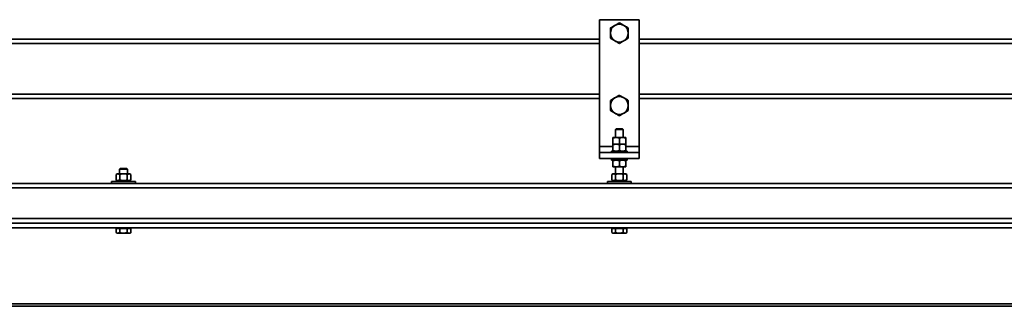
# Model space of a CAD drawing. Units: millimetres. Extents: x 0 to 594, y 0 to 420.
# Drawn here: x 243 to 263, y 216 to 222 of the extents above; entities that cross this region are included whole.
import ezdxf

# ---------------------------------------------------------------- set-up
doc = ezdxf.new("R2010")
doc.units = ezdxf.units.MM

msp = doc.modelspace()

# ---------------------------------------------------------------- linework, layer by layer
at = {"color": 7, "linetype": 'Continuous', "lineweight": 35}
for p, q in [((255.193, 222.206), (255.993, 222.206)), ((255.193, 222.206), (255.193, 219.646)), ((255.993, 222.206), (255.993, 219.646)), ((255.193, 221.816), (235.993, 221.816)), ((275.193, 221.816), (255.993, 221.816)), ((255.193, 220.616), (235.993, 220.616)), ((275.193, 220.616), (255.993, 220.616)), ((255.527, 220.006), (255.513, 219.993)), ((255.513, 219.993), (255.513, 219.83)), ((255.662, 219.993), (255.513, 219.993)), ((255.65, 220.006), (255.527, 220.006)), ((255.659, 220.006), (255.65, 220.006)), ((255.673, 219.993), (255.659, 220.006)), ((255.673, 219.993), (255.662, 219.993)), ((255.673, 219.83), (255.673, 219.993)), ((255.193, 219.646), (255.193, 219.526)), ((255.528, 219.83), (255.463, 219.83)), ((255.463, 219.706), (255.463, 219.819)), ((255.528, 219.694), (255.463, 219.694)), ((255.463, 219.57), (255.463, 219.683)), ((255.593, 219.819), (255.528, 219.83)), ((255.658, 219.83), (255.528, 219.83)), ((255.593, 219.706), (255.528, 219.694)), ((255.593, 219.683), (255.528, 219.694)), ((255.658, 219.694), (255.528, 219.694)), ((255.593, 219.706), (255.593, 219.819)), ((255.593, 219.57), (255.593, 219.683)), ((255.723, 219.819), (255.658, 219.83)), ((255.723, 219.83), (255.658, 219.83)), ((255.723, 219.706), (255.658, 219.694)), ((255.723, 219.683), (255.658, 219.694)), ((255.723, 219.694), (255.658, 219.694)), ((255.723, 219.706), (255.723, 219.819)), ((255.723, 219.57), (255.723, 219.683)), ((255.993, 219.646), (255.993, 219.526)), ((255.193, 219.526), (255.193, 219.406)), ((255.193, 219.526), (255.993, 219.526)), ((255.433, 219.558), (255.433, 219.526)), ((255.593, 219.558), (255.433, 219.558)), ((255.593, 219.57), (255.528, 219.558)), ((255.753, 219.558), (255.593, 219.558)), ((255.723, 219.57), (255.658, 219.558)), ((255.753, 219.526), (255.753, 219.558)), ((255.993, 219.526), (255.993, 219.406)), ((255.193, 219.406), (255.993, 219.406)), ((255.433, 219.406), (255.433, 219.374)), ((255.433, 219.374), (255.593, 219.374)), ((255.463, 219.363), (255.528, 219.374)), ((255.463, 219.363), (255.463, 219.25)), ((255.463, 219.25), (255.528, 219.238)), ((255.593, 219.374), (255.753, 219.374)), ((255.593, 219.363), (255.658, 219.374)), ((255.593, 219.363), (255.593, 219.25)), ((255.593, 219.25), (255.658, 219.238)), ((255.723, 219.363), (255.723, 219.25)), ((255.753, 219.374), (255.753, 219.406)), ((245.463, 219.098), (245.443, 219.087)), ((245.443, 218.974), (245.443, 219.087)), ((245.48, 219.098), (245.463, 219.098)), ((245.518, 219.087), (245.48, 219.098)), ((245.593, 219.098), (245.48, 219.098)), ((245.527, 219.206), (245.513, 219.193)), ((245.513, 219.193), (245.513, 219.098)), ((245.662, 219.193), (245.513, 219.193)), ((245.518, 218.974), (245.518, 219.087)), ((245.65, 219.206), (245.527, 219.206)), ((245.705, 219.098), (245.593, 219.098)), ((245.659, 219.206), (245.65, 219.206)), ((245.673, 219.193), (245.659, 219.206)), ((245.673, 219.193), (245.662, 219.193)), ((245.668, 218.974), (245.668, 219.087)), ((245.673, 219.098), (245.673, 219.193)), ((245.743, 219.087), (245.705, 219.098)), ((245.723, 219.098), (245.705, 219.098)), ((245.743, 219.087), (245.723, 219.098)), ((245.743, 218.974), (245.743, 219.087)), ((255.463, 219.098), (255.443, 219.087)), ((255.443, 218.974), (255.443, 219.087)), ((255.463, 219.238), (255.528, 219.238)), ((255.48, 219.098), (255.463, 219.098)), ((255.518, 219.087), (255.48, 219.098)), ((255.593, 219.098), (255.48, 219.098)), ((255.513, 219.238), (255.513, 219.098)), ((255.518, 218.974), (255.518, 219.087)), ((255.528, 219.238), (255.658, 219.238)), ((255.705, 219.098), (255.593, 219.098)), ((255.723, 219.238), (255.658, 219.238)), ((255.668, 218.974), (255.668, 219.087)), ((255.673, 219.098), (255.673, 219.238)), ((255.743, 219.087), (255.705, 219.098)), ((255.723, 219.098), (255.705, 219.098)), ((255.743, 219.087), (255.723, 219.098)), ((255.743, 218.974), (255.743, 219.087)), ((212.593, 218.906), (278.593, 218.906)), ((245.353, 218.946), (245.353, 218.906)), ((245.353, 218.946), (245.833, 218.946)), ((245.443, 218.974), (245.463, 218.962)), ((245.443, 218.962), (245.443, 218.946)), ((245.443, 218.962), (245.447, 218.962)), ((245.447, 218.962), (245.447, 218.958)), ((245.447, 218.962), (245.475, 218.962)), ((245.447, 218.962), (245.447, 218.962)), ((245.447, 218.946), (245.447, 218.95)), ((245.475, 218.962), (245.475, 218.958)), ((245.478, 218.962), (245.475, 218.962)), ((245.475, 218.946), (245.475, 218.95)), ((245.478, 218.962), (245.528, 218.962)), ((245.518, 218.974), (245.48, 218.962)), ((245.528, 218.962), (245.528, 218.958)), ((245.531, 218.962), (245.528, 218.962)), ((245.528, 218.946), (245.528, 218.95)), ((245.531, 218.962), (245.593, 218.962)), ((245.593, 218.962), (245.593, 218.958)), ((245.593, 218.946), (245.593, 218.95)), ((245.597, 218.962), (245.658, 218.962)), ((245.658, 218.962), (245.658, 218.958)), ((245.661, 218.962), (245.658, 218.962)), ((245.658, 218.946), (245.658, 218.95)), ((245.661, 218.962), (245.71, 218.962)), ((245.743, 218.974), (245.705, 218.962)), ((245.71, 218.962), (245.71, 218.958)), ((245.712, 218.962), (245.71, 218.962)), ((245.71, 218.946), (245.71, 218.95)), ((245.712, 218.962), (245.739, 218.962)), ((245.723, 218.962), (245.743, 218.974)), ((245.739, 218.962), (245.739, 218.958)), ((245.74, 218.962), (245.739, 218.962)), ((245.739, 218.946), (245.739, 218.95)), ((245.74, 218.962), (245.743, 218.962)), ((245.743, 218.946), (245.743, 218.962)), ((245.833, 218.906), (245.833, 218.946)), ((255.353, 218.946), (255.353, 218.906)), ((255.353, 218.946), (255.833, 218.946)), ((255.443, 218.974), (255.463, 218.962)), ((255.443, 218.962), (255.443, 218.946)), ((255.443, 218.962), (255.447, 218.962)), ((255.447, 218.962), (255.447, 218.958)), ((255.447, 218.962), (255.475, 218.962)), ((255.447, 218.962), (255.447, 218.962)), ((255.447, 218.946), (255.447, 218.95)), ((255.475, 218.962), (255.475, 218.958)), ((255.478, 218.962), (255.475, 218.962)), ((255.475, 218.946), (255.475, 218.95)), ((255.478, 218.962), (255.528, 218.962)), ((255.518, 218.974), (255.48, 218.962)), ((255.528, 218.962), (255.528, 218.958)), ((255.531, 218.962), (255.528, 218.962)), ((255.528, 218.946), (255.528, 218.95)), ((255.531, 218.962), (255.593, 218.962)), ((255.593, 218.962), (255.593, 218.958)), ((255.593, 218.946), (255.593, 218.95)), ((255.597, 218.962), (255.658, 218.962)), ((255.658, 218.962), (255.658, 218.958)), ((255.661, 218.962), (255.658, 218.962)), ((255.658, 218.946), (255.658, 218.95)), ((255.661, 218.962), (255.71, 218.962)), ((255.743, 218.974), (255.705, 218.962)), ((255.71, 218.962), (255.71, 218.958)), ((255.712, 218.962), (255.71, 218.962)), ((255.71, 218.946), (255.71, 218.95)), ((255.712, 218.962), (255.739, 218.962)), ((255.723, 218.962), (255.743, 218.974)), ((255.739, 218.962), (255.739, 218.958)), ((255.74, 218.962), (255.739, 218.962)), ((255.739, 218.946), (255.739, 218.95)), ((255.74, 218.962), (255.743, 218.962)), ((255.743, 218.946), (255.743, 218.962)), ((255.833, 218.906), (255.833, 218.946)), ((280.593, 218.106), (212.473, 218.106)), ((280.593, 218.006), (212.593, 218.006)), ((245.443, 217.994), (245.443, 217.912)), ((245.443, 217.994), (245.48, 217.994)), ((245.443, 217.912), (245.463, 217.9)), ((245.463, 218.006), (245.463, 217.994)), ((245.463, 217.9), (245.48, 217.9)), ((245.48, 217.994), (245.518, 217.994)), ((245.518, 217.912), (245.48, 217.9)), ((245.48, 217.9), (245.593, 217.9)), ((245.518, 217.994), (245.518, 217.912)), ((245.518, 217.994), (245.593, 217.994)), ((245.593, 217.994), (245.668, 217.994)), ((245.668, 217.912), (245.593, 217.9)), ((245.705, 217.9), (245.593, 217.9)), ((245.668, 217.994), (245.668, 217.912)), ((245.668, 217.994), (245.705, 217.994)), ((245.705, 217.994), (245.743, 217.994)), ((245.705, 217.9), (245.723, 217.9)), ((245.723, 217.994), (245.723, 218.006)), ((245.723, 217.9), (245.743, 217.912)), ((245.743, 217.994), (245.743, 217.912)), ((255.443, 217.994), (255.443, 217.912)), ((255.443, 217.994), (255.48, 217.994)), ((255.443, 217.912), (255.463, 217.9)), ((255.463, 218.006), (255.463, 217.994)), ((255.463, 217.9), (255.48, 217.9)), ((255.48, 217.994), (255.518, 217.994)), ((255.518, 217.912), (255.48, 217.9)), ((255.48, 217.9), (255.593, 217.9)), ((255.518, 217.994), (255.518, 217.912)), ((255.518, 217.994), (255.593, 217.994)), ((255.593, 217.994), (255.668, 217.994)), ((255.668, 217.912), (255.593, 217.9)), ((255.705, 217.9), (255.593, 217.9)), ((255.668, 217.994), (255.668, 217.912)), ((255.668, 217.994), (255.705, 217.994)), ((255.705, 217.994), (255.743, 217.994)), ((255.705, 217.9), (255.723, 217.9)), ((255.723, 217.994), (255.723, 218.006)), ((255.723, 217.9), (255.743, 217.912)), ((255.743, 217.994), (255.743, 217.912)), ((368.813, 216.476), (211.629, 216.476)), ((211.71, 216.426), (368.813, 216.426))]:
    msp.add_line(p, q, dxfattribs=at)
at = {"color": 8, "linetype": 'Continuous', "lineweight": 35}
for p, q in [((255.193, 221.726), (235.993, 221.726)), ((275.193, 221.726), (255.993, 221.726)), ((255.193, 220.706), (235.993, 220.706)), ((275.193, 220.706), (255.993, 220.706)), ((255.193, 219.646), (255.463, 219.646)), ((255.723, 219.646), (255.993, 219.646)), ((212.473, 218.816), (280.593, 218.816)), ((212.473, 218.196), (280.593, 218.196))]:
    msp.add_line(p, q, dxfattribs=at)
at = {"color": 7, "linetype": 'Continuous', "lineweight": 35}
for centre, start, end in [((255.593, 221.936), 120, 180), ((255.593, 221.936), 60, 120), ((255.593, 221.936), 0, 60), ((255.593, 221.936), 180, 240), ((255.593, 221.936), 300, 0), ((255.593, 221.936), 240, 300), ((255.593, 220.476), 60, 120), ((255.593, 220.476), 120, 180), ((255.593, 220.476), 180, 240), ((255.593, 220.476), 0, 60), ((255.593, 220.476), 300, 0), ((255.593, 220.476), 240, 300)]:
    msp.add_arc(centre, 0.18, start, end, dxfattribs=at)
for points, knots in [([(255.503, 222.092), (255.501, 222.091), (255.484, 222.082), (255.454, 222.064), (255.427, 222.048), (255.413, 222.04)], [0, 0, 0, 0, 0.07009, 0.530784, 1, 1, 1, 1]), ([(255.413, 222.04), (255.413, 222.024), (255.413, 221.989), (255.413, 221.954), (255.413, 221.936)], [0, 0, 0, 0, 0.495458, 1, 1, 1, 1]), ([(255.593, 222.144), (255.578, 222.136), (255.549, 222.119), (255.518, 222.101), (255.503, 222.092)], [0, 0, 0, 0, 0.495458, 1, 1, 1, 1]), ([(255.683, 222.092), (255.676, 222.096), (255.646, 222.114), (255.616, 222.131), (255.593, 222.144)], [0, 0, 0, 0, 0.220364, 1, 1, 1, 1]), ([(255.773, 222.04), (255.767, 222.044), (255.738, 222.061), (255.707, 222.078), (255.683, 222.092)], [0, 0, 0, 0, 0.196353, 1, 1, 1, 1]), ([(255.773, 221.936), (255.773, 221.939), (255.773, 221.958), (255.773, 221.993), (255.773, 222.024), (255.773, 222.04)], [0, 0, 0, 0, 0.07009, 0.530784, 1, 1, 1, 1]), ([(255.413, 221.936), (255.413, 221.934), (255.413, 221.915), (255.413, 221.88), (255.413, 221.849), (255.413, 221.833)], [0, 0, 0, 0, 0.07009, 0.530784, 1, 1, 1, 1]), ([(255.413, 221.833), (255.436, 221.819), (255.466, 221.802), (255.496, 221.784), (255.503, 221.781)], [0, 0, 0, 0, 0.779636, 1, 1, 1, 1]), ([(255.683, 221.781), (255.685, 221.782), (255.701, 221.791), (255.732, 221.809), (255.759, 221.825), (255.773, 221.833)], [0, 0, 0, 0, 0.07009, 0.530784, 1, 1, 1, 1]), ([(255.773, 221.833), (255.773, 221.849), (255.773, 221.883), (255.773, 221.919), (255.773, 221.936)], [0, 0, 0, 0, 0.495458, 1, 1, 1, 1]), ([(255.503, 221.781), (255.527, 221.766), (255.558, 221.749), (255.587, 221.732), (255.593, 221.729)], [0, 0, 0, 0, 0.803647, 1, 1, 1, 1]), ([(255.593, 221.729), (255.607, 221.737), (255.637, 221.754), (255.667, 221.772), (255.683, 221.781)], [0, 0, 0, 0, 0.495458, 1, 1, 1, 1]), ([(255.593, 220.684), (255.578, 220.676), (255.549, 220.659), (255.518, 220.641), (255.503, 220.632)], [0, 0, 0, 0, 0.495458, 1, 1, 1, 1]), ([(255.683, 220.632), (255.676, 220.636), (255.646, 220.654), (255.616, 220.671), (255.593, 220.684)], [0, 0, 0, 0, 0.220364, 1, 1, 1, 1]), ([(255.503, 220.632), (255.501, 220.631), (255.484, 220.622), (255.454, 220.604), (255.427, 220.588), (255.413, 220.58)], [0, 0, 0, 0, 0.07009, 0.530784, 1, 1, 1, 1]), ([(255.413, 220.58), (255.413, 220.564), (255.413, 220.529), (255.413, 220.494), (255.413, 220.476)], [0, 0, 0, 0, 0.495458, 1, 1, 1, 1]), ([(255.413, 220.476), (255.413, 220.474), (255.413, 220.455), (255.413, 220.42), (255.413, 220.389), (255.413, 220.373)], [0, 0, 0, 0, 0.07009, 0.530784, 1, 1, 1, 1]), ([(255.773, 220.58), (255.767, 220.584), (255.738, 220.601), (255.707, 220.618), (255.683, 220.632)], [0, 0, 0, 0, 0.196353, 1, 1, 1, 1]), ([(255.773, 220.476), (255.773, 220.479), (255.773, 220.498), (255.773, 220.533), (255.773, 220.564), (255.773, 220.58)], [0, 0, 0, 0, 0.07009, 0.530784, 1, 1, 1, 1]), ([(255.773, 220.373), (255.773, 220.389), (255.773, 220.423), (255.773, 220.459), (255.773, 220.476)], [0, 0, 0, 0, 0.495458, 1, 1, 1, 1]), ([(255.413, 220.373), (255.436, 220.359), (255.466, 220.342), (255.496, 220.324), (255.503, 220.321)], [0, 0, 0, 0, 0.779636, 1, 1, 1, 1]), ([(255.503, 220.321), (255.527, 220.306), (255.558, 220.289), (255.587, 220.272), (255.593, 220.269)], [0, 0, 0, 0, 0.803647, 1, 1, 1, 1]), ([(255.593, 220.269), (255.607, 220.277), (255.637, 220.294), (255.667, 220.312), (255.683, 220.321)], [0, 0, 0, 0, 0.495458, 1, 1, 1, 1]), ([(255.683, 220.321), (255.685, 220.322), (255.701, 220.331), (255.732, 220.349), (255.759, 220.365), (255.773, 220.373)], [0, 0, 0, 0, 0.07009, 0.530784, 1, 1, 1, 1]), ([(255.528, 219.83), (255.526, 219.83), (255.504, 219.83), (255.483, 219.824), (255.463, 219.819)], [0, 0, 0, 0, 0.070215, 1, 1, 1, 1]), ([(255.463, 219.819), (255.463, 219.821), (255.463, 219.827), (255.463, 219.829), (255.463, 219.83)], [0, 0, 0, 0, 0.257551, 1, 1, 1, 1]), ([(255.528, 219.694), (255.526, 219.694), (255.504, 219.695), (255.483, 219.701), (255.463, 219.706)], [0, 0, 0, 0, 0.070215, 1, 1, 1, 1]), ([(255.463, 219.706), (255.463, 219.704), (255.463, 219.698), (255.463, 219.696), (255.463, 219.694)], [0, 0, 0, 0, 0.257551, 1, 1, 1, 1]), ([(255.528, 219.694), (255.526, 219.694), (255.504, 219.694), (255.483, 219.688), (255.463, 219.683)], [0, 0, 0, 0, 0.070215, 1, 1, 1, 1]), ([(255.463, 219.683), (255.463, 219.685), (255.463, 219.691), (255.463, 219.693), (255.463, 219.694)], [0, 0, 0, 0, 0.257551, 1, 1, 1, 1]), ([(255.658, 219.83), (255.656, 219.83), (255.634, 219.83), (255.613, 219.824), (255.593, 219.819)], [0, 0, 0, 0, 0.070215, 1, 1, 1, 1]), ([(255.658, 219.694), (255.656, 219.694), (255.634, 219.695), (255.613, 219.701), (255.593, 219.706)], [0, 0, 0, 0, 0.070215, 1, 1, 1, 1]), ([(255.658, 219.694), (255.656, 219.694), (255.634, 219.694), (255.613, 219.688), (255.593, 219.683)], [0, 0, 0, 0, 0.070215, 1, 1, 1, 1]), ([(255.723, 219.819), (255.723, 219.821), (255.723, 219.827), (255.723, 219.829), (255.723, 219.83)], [0, 0, 0, 0, 0.257551, 1, 1, 1, 1]), ([(255.723, 219.706), (255.723, 219.704), (255.723, 219.698), (255.723, 219.696), (255.723, 219.694)], [0, 0, 0, 0, 0.257551, 1, 1, 1, 1]), ([(255.723, 219.683), (255.723, 219.685), (255.723, 219.691), (255.723, 219.693), (255.723, 219.694)], [0, 0, 0, 0, 0.257551, 1, 1, 1, 1]), ([(255.528, 219.558), (255.526, 219.558), (255.504, 219.559), (255.483, 219.565), (255.463, 219.57)], [0, 0, 0, 0, 0.070215, 1, 1, 1, 1]), ([(255.463, 219.57), (255.463, 219.568), (255.463, 219.562), (255.463, 219.56), (255.463, 219.558)], [0, 0, 0, 0, 0.257551, 1, 1, 1, 1]), ([(255.658, 219.558), (255.656, 219.558), (255.634, 219.559), (255.613, 219.565), (255.593, 219.57)], [0, 0, 0, 0, 0.070215, 1, 1, 1, 1]), ([(255.723, 219.57), (255.723, 219.568), (255.723, 219.562), (255.723, 219.56), (255.723, 219.558)], [0, 0, 0, 0, 0.257551, 1, 1, 1, 1]), ([(255.463, 219.374), (255.463, 219.374), (255.463, 219.374), (255.463, 219.367), (255.463, 219.363)], [0, 0, 0, 0, 0.268634, 1, 1, 1, 1]), ([(255.463, 219.238), (255.463, 219.239), (255.463, 219.239), (255.463, 219.246), (255.463, 219.25)], [0, 0, 0, 0, 0.268634, 1, 1, 1, 1]), ([(255.528, 219.374), (255.529, 219.374), (255.551, 219.374), (255.573, 219.368), (255.593, 219.363)], [0, 0, 0, 0, 0.070215, 1, 1, 1, 1]), ([(255.528, 219.238), (255.529, 219.238), (255.551, 219.239), (255.573, 219.245), (255.593, 219.25)], [0, 0, 0, 0, 0.070215, 1, 1, 1, 1]), ([(255.658, 219.374), (255.659, 219.374), (255.681, 219.374), (255.703, 219.368), (255.723, 219.363)], [0, 0, 0, 0, 0.070215, 1, 1, 1, 1]), ([(255.658, 219.238), (255.659, 219.238), (255.681, 219.239), (255.703, 219.245), (255.723, 219.25)], [0, 0, 0, 0, 0.070215, 1, 1, 1, 1]), ([(255.723, 219.374), (255.723, 219.374), (255.723, 219.374), (255.723, 219.367), (255.723, 219.363)], [0, 0, 0, 0, 0.268634, 1, 1, 1, 1]), ([(255.723, 219.238), (255.723, 219.239), (255.723, 219.239), (255.723, 219.246), (255.723, 219.25)], [0, 0, 0, 0, 0.268634, 1, 1, 1, 1]), ([(245.48, 219.098), (245.479, 219.098), (245.467, 219.098), (245.454, 219.092), (245.443, 219.087)], [0, 0, 0, 0, 0.070215, 1, 1, 1, 1]), ([(245.593, 219.098), (245.586, 219.098), (245.561, 219.098), (245.536, 219.091), (245.518, 219.087)], [0, 0, 0, 0, 0.268634, 1, 1, 1, 1]), ([(245.668, 219.087), (245.662, 219.089), (245.637, 219.095), (245.612, 219.097), (245.593, 219.098)], [0, 0, 0, 0, 0.257551, 1, 1, 1, 1]), ([(245.705, 219.098), (245.704, 219.098), (245.692, 219.098), (245.679, 219.092), (245.668, 219.087)], [0, 0, 0, 0, 0.070215, 1, 1, 1, 1]), ([(255.48, 219.098), (255.479, 219.098), (255.467, 219.098), (255.454, 219.092), (255.443, 219.087)], [0, 0, 0, 0, 0.070215, 1, 1, 1, 1]), ([(255.593, 219.098), (255.586, 219.098), (255.561, 219.098), (255.536, 219.091), (255.518, 219.087)], [0, 0, 0, 0, 0.268634, 1, 1, 1, 1]), ([(255.668, 219.087), (255.662, 219.089), (255.637, 219.095), (255.612, 219.097), (255.593, 219.098)], [0, 0, 0, 0, 0.257551, 1, 1, 1, 1]), ([(255.705, 219.098), (255.704, 219.098), (255.692, 219.098), (255.679, 219.092), (255.668, 219.087)], [0, 0, 0, 0, 0.070215, 1, 1, 1, 1]), ([(245.48, 218.962), (245.479, 218.962), (245.467, 218.963), (245.454, 218.969), (245.443, 218.974)], [0, 0, 0, 0, 0.070215, 1, 1, 1, 1]), ([(245.447, 218.962), (245.447, 218.962), (245.447, 218.961), (245.447, 218.96), (245.447, 218.959), (245.447, 218.958)], [0, 0, 0, 0, 0.250137, 0.500274, 1, 1, 1, 1]), ([(245.447, 218.95), (245.447, 218.95), (245.447, 218.949), (245.447, 218.947), (245.447, 218.947), (245.447, 218.946)], [0, 0, 0, 0, 0.499977, 0.749986, 1, 1, 1, 1]), ([(245.478, 218.962), (245.478, 218.962), (245.477, 218.961), (245.477, 218.96), (245.476, 218.959), (245.475, 218.958)], [0, 0, 0, 0, 0.250137, 0.500274, 1, 1, 1, 1]), ([(245.475, 218.95), (245.476, 218.95), (245.477, 218.949), (245.477, 218.947), (245.478, 218.947), (245.478, 218.946)], [0, 0, 0, 0, 0.499977, 0.749986, 1, 1, 1, 1]), ([(245.593, 218.962), (245.586, 218.963), (245.561, 218.963), (245.536, 218.97), (245.518, 218.974)], [0, 0, 0, 0, 0.268634, 1, 1, 1, 1]), ([(245.531, 218.962), (245.531, 218.962), (245.53, 218.961), (245.529, 218.96), (245.528, 218.959), (245.528, 218.958)], [0, 0, 0, 0, 0.250137, 0.500274, 1, 1, 1, 1]), ([(245.528, 218.95), (245.528, 218.95), (245.529, 218.949), (245.53, 218.947), (245.531, 218.947), (245.531, 218.946)], [0, 0, 0, 0, 0.499977, 0.749986, 1, 1, 1, 1]), ([(245.668, 218.974), (245.662, 218.972), (245.637, 218.966), (245.612, 218.964), (245.593, 218.962)], [0, 0, 0, 0, 0.257551, 1, 1, 1, 1]), ([(245.597, 218.962), (245.596, 218.962), (245.596, 218.961), (245.594, 218.96), (245.593, 218.959), (245.593, 218.958)], [0, 0, 0, 0, 0.250137, 0.500274, 1, 1, 1, 1]), ([(245.593, 218.95), (245.593, 218.95), (245.594, 218.949), (245.596, 218.947), (245.596, 218.947), (245.597, 218.946)], [0, 0, 0, 0, 0.499977, 0.749986, 1, 1, 1, 1]), ([(245.661, 218.962), (245.661, 218.962), (245.661, 218.961), (245.659, 218.96), (245.658, 218.959), (245.658, 218.958)], [0, 0, 0, 0, 0.250137, 0.500274, 1, 1, 1, 1]), ([(245.658, 218.95), (245.658, 218.95), (245.659, 218.949), (245.661, 218.947), (245.661, 218.947), (245.661, 218.946)], [0, 0, 0, 0, 0.499977, 0.749986, 1, 1, 1, 1]), ([(245.705, 218.962), (245.704, 218.962), (245.692, 218.963), (245.679, 218.969), (245.668, 218.974)], [0, 0, 0, 0, 0.070215, 1, 1, 1, 1]), ([(245.712, 218.962), (245.712, 218.962), (245.712, 218.961), (245.711, 218.96), (245.71, 218.959), (245.71, 218.958)], [0, 0, 0, 0, 0.250137, 0.500274, 1, 1, 1, 1]), ([(245.71, 218.95), (245.71, 218.95), (245.711, 218.949), (245.712, 218.947), (245.712, 218.947), (245.712, 218.946)], [0, 0, 0, 0, 0.499977, 0.749986, 1, 1, 1, 1]), ([(245.74, 218.962), (245.74, 218.962), (245.74, 218.961), (245.739, 218.96), (245.739, 218.959), (245.739, 218.958)], [0, 0, 0, 0, 0.250137, 0.500274, 1, 1, 1, 1]), ([(245.739, 218.95), (245.739, 218.95), (245.739, 218.949), (245.74, 218.947), (245.74, 218.947), (245.74, 218.946)], [0, 0, 0, 0, 0.499977, 0.749986, 1, 1, 1, 1]), ([(255.48, 218.962), (255.479, 218.962), (255.467, 218.963), (255.454, 218.969), (255.443, 218.974)], [0, 0, 0, 0, 0.070215, 1, 1, 1, 1]), ([(255.447, 218.962), (255.447, 218.962), (255.447, 218.961), (255.447, 218.96), (255.447, 218.959), (255.447, 218.958)], [0, 0, 0, 0, 0.250137, 0.500274, 1, 1, 1, 1]), ([(255.447, 218.95), (255.447, 218.95), (255.447, 218.949), (255.447, 218.947), (255.447, 218.947), (255.447, 218.946)], [0, 0, 0, 0, 0.499977, 0.749986, 1, 1, 1, 1]), ([(255.478, 218.962), (255.478, 218.962), (255.477, 218.961), (255.477, 218.96), (255.476, 218.959), (255.475, 218.958)], [0, 0, 0, 0, 0.250137, 0.500274, 1, 1, 1, 1]), ([(255.475, 218.95), (255.476, 218.95), (255.477, 218.949), (255.477, 218.947), (255.478, 218.947), (255.478, 218.946)], [0, 0, 0, 0, 0.499977, 0.749986, 1, 1, 1, 1]), ([(255.593, 218.962), (255.586, 218.963), (255.561, 218.963), (255.536, 218.97), (255.518, 218.974)], [0, 0, 0, 0, 0.268634, 1, 1, 1, 1]), ([(255.531, 218.962), (255.531, 218.962), (255.53, 218.961), (255.529, 218.96), (255.528, 218.959), (255.528, 218.958)], [0, 0, 0, 0, 0.250137, 0.500274, 1, 1, 1, 1]), ([(255.528, 218.95), (255.528, 218.95), (255.529, 218.949), (255.53, 218.947), (255.531, 218.947), (255.531, 218.946)], [0, 0, 0, 0, 0.499977, 0.749986, 1, 1, 1, 1]), ([(255.668, 218.974), (255.662, 218.972), (255.637, 218.966), (255.612, 218.964), (255.593, 218.962)], [0, 0, 0, 0, 0.257551, 1, 1, 1, 1]), ([(255.597, 218.962), (255.596, 218.962), (255.596, 218.961), (255.594, 218.96), (255.593, 218.959), (255.593, 218.958)], [0, 0, 0, 0, 0.250137, 0.500274, 1, 1, 1, 1]), ([(255.593, 218.95), (255.593, 218.95), (255.594, 218.949), (255.596, 218.947), (255.596, 218.947), (255.597, 218.946)], [0, 0, 0, 0, 0.499977, 0.749986, 1, 1, 1, 1]), ([(255.661, 218.962), (255.661, 218.962), (255.661, 218.961), (255.659, 218.96), (255.658, 218.959), (255.658, 218.958)], [0, 0, 0, 0, 0.250137, 0.500274, 1, 1, 1, 1]), ([(255.658, 218.95), (255.658, 218.95), (255.659, 218.949), (255.661, 218.947), (255.661, 218.947), (255.661, 218.946)], [0, 0, 0, 0, 0.499977, 0.749986, 1, 1, 1, 1]), ([(255.705, 218.962), (255.704, 218.962), (255.692, 218.963), (255.679, 218.969), (255.668, 218.974)], [0, 0, 0, 0, 0.070215, 1, 1, 1, 1]), ([(255.712, 218.962), (255.712, 218.962), (255.712, 218.961), (255.711, 218.96), (255.71, 218.959), (255.71, 218.958)], [0, 0, 0, 0, 0.250137, 0.500274, 1, 1, 1, 1]), ([(255.71, 218.95), (255.71, 218.95), (255.711, 218.949), (255.712, 218.947), (255.712, 218.947), (255.712, 218.946)], [0, 0, 0, 0, 0.499977, 0.749986, 1, 1, 1, 1]), ([(255.74, 218.962), (255.74, 218.962), (255.74, 218.961), (255.739, 218.96), (255.739, 218.959), (255.739, 218.958)], [0, 0, 0, 0, 0.250137, 0.500274, 1, 1, 1, 1]), ([(255.739, 218.95), (255.739, 218.95), (255.739, 218.949), (255.74, 218.947), (255.74, 218.947), (255.74, 218.946)], [0, 0, 0, 0, 0.499977, 0.749986, 1, 1, 1, 1]), ([(245.48, 217.9), (245.479, 217.9), (245.467, 217.901), (245.454, 217.907), (245.443, 217.912)], [0, 0, 0, 0, 0.070215, 1, 1, 1, 1]), ([(245.593, 217.9), (245.591, 217.9), (245.566, 217.901), (245.541, 217.907), (245.518, 217.912)], [0, 0, 0, 0, 0.070215, 1, 1, 1, 1]), ([(245.705, 217.9), (245.702, 217.901), (245.69, 217.901), (245.677, 217.907), (245.668, 217.912)], [0, 0, 0, 0, 0.241851, 1, 1, 1, 1]), ([(245.743, 217.912), (245.74, 217.911), (245.728, 217.904), (245.715, 217.902), (245.705, 217.9)], [0, 0, 0, 0, 0.223713, 1, 1, 1, 1]), ([(255.48, 217.9), (255.479, 217.9), (255.467, 217.901), (255.454, 217.907), (255.443, 217.912)], [0, 0, 0, 0, 0.070215, 1, 1, 1, 1]), ([(255.593, 217.9), (255.591, 217.9), (255.566, 217.901), (255.541, 217.907), (255.518, 217.912)], [0, 0, 0, 0, 0.070215, 1, 1, 1, 1]), ([(255.705, 217.9), (255.702, 217.901), (255.69, 217.901), (255.677, 217.907), (255.668, 217.912)], [0, 0, 0, 0, 0.241851, 1, 1, 1, 1]), ([(255.743, 217.912), (255.74, 217.911), (255.728, 217.904), (255.715, 217.902), (255.705, 217.9)], [0, 0, 0, 0, 0.223713, 1, 1, 1, 1])]:
    msp.add_open_spline(points, degree=3, knots=knots, dxfattribs=at)

doc.saveas('drawing.dxf')
